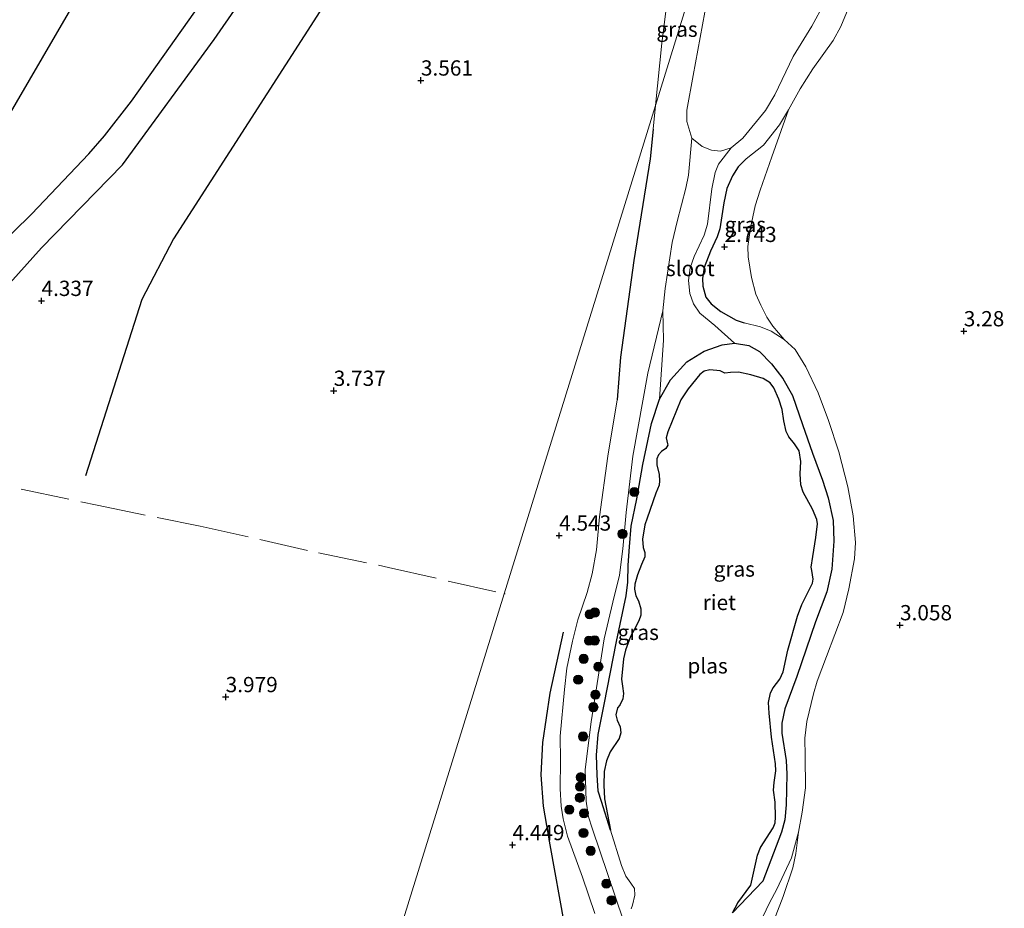
# Model space of a CAD drawing. Units: metres. Extents: x 201064 to 204716, y 481248 to 487501.
# Drawn here: x 203378 to 203539, y 482979 to 483124 of the extents above; entities that cross this region are included whole.
import ezdxf
from ezdxf.enums import TextEntityAlignment as Align

# ---------------------------------------------------------------- set-up
doc = ezdxf.new("R2010")
doc.units = ezdxf.units.M
doc.linetypes.add('IE-TERREINAFSCHEIDING', pattern=[10, 8, -2])
doc.layers.get('0').update_dxf_attribs({"lineweight": 25})
for name, color, linetype, lineweight in [('B-ME-GR-BOOM-S-B1', 93, 'Continuous', 18), ('B-ME-GW-GRONDWERKLIJN-L-B1', 10, 'Continuous', 25), ('B-ME-GW-HOOGTEPUNT-S-B1', 10, 'Continuous', 25), ('B-ME-GW-INSTEEKWATERGANG-L-B1', 10, 'Continuous', 25), ('B-ME-GW-KRUINLIJN-L-B1', 93, 'Continuous', 18), ('B-ME-GW-TEENLIJN-L-B1', 93, 'Continuous', 18), ('B-ME-IE-GRASLAND-GV-B6', 93, 'Continuous', 18), ('B-ME-IE-GRONDWERKLIJN-GROND_INGERICHT-GV-B6', 253, 'Continuous', 18), ('B-ME-IE-HULPGEOMETRIE-L-B1', 53, 'Continuous', 18), ('B-ME-IE-RIET-GV-B6', 10, 'Continuous', 25), ('B-ME-IE-TERREINAFSCHEIDING-RASTERHEKWERK-L-B1', 8, 'IE-TERREINAFSCHEIDING', 18), ('B-ME-OG-BREUK-L-B1', 10, 'Continuous', 25), ('B-ME-OG-WATER-GV-B6', 153, 'Continuous', 18)]:
    doc.layers.add(name, color=color, linetype=linetype, lineweight=lineweight)
doc.styles.add('NLCS-ISO', font='NLCS-ISO.TTF')

# ---------------------------------------------------------------- blocks, each defined once
blk = doc.blocks.new('boom')
blk.add_hatch(color=256).paths.add_polyline_path([(-0.75, 0, 1), (0.75, 0, 1)])
blk.add_circle((0, 0), 0.75)
blk = doc.blocks.new('hoogtepunt')
for p, q in [((-0.5, 0), (0.5, 0)), ((0, 0.5), (0, -0.5))]:
    blk.add_line(p, q)

msp = doc.modelspace()

# ---------------------------------------------------------------- linework, layer by layer
at = {"layer": 'B-ME-GW-GRONDWERKLIJN-L-B1'}
for points in [[(203368.37, 483072.08, 4.26), (203381.57, 483086.79, 4.16), (203394.79, 483100.34, 4.16), (203409.78, 483120.89, 4.1), (203424.12, 483141.58, 4.1), (203433, 483155.78, 4.13), (203439.02, 483165.85, 4.1), (203448.41, 483182.06, 4.1), (203457, 483196.68, 4.02), (203459.97, 483203.68, 4.1), (203462.67, 483211.29, 4.16), (203465.14, 483221.74, 4.05), (203466.36, 483224.82, 4.02), (203467.49, 483225.93, 4.1), (203470.44, 483226.97, 4.05), (203474.47, 483228.34, 4.16), (203477.56, 483231.18, 4.16), (203480.15, 483235.39, 4.22), (203481.99, 483238.98, 4.23)], [(203475.22, 482908.93, 4.04), (203473.28, 482931.52, 4.54), (203471.63, 482945.87, 4.56), (203469.51, 482960.7, 4.58), (203467.14, 482976.02, 4.56), (203464.78, 482989.01, 4.66), (203463.69, 482995.38, 4.75), (203463.33, 483000.47, 4.62), (203463.59, 483005.79, 4.56), (203464.77, 483013.89, 4.54), (203466.95, 483023.85, 4.58)]]:
    msp.add_polyline3d(points, dxfattribs=at)
at = {"layer": 'B-ME-GW-INSTEEKWATERGANG-L-B1'}
for points in [[(203481.63, 483106.22, 3.82), (203481.14, 483101.34, 3.78), (203478.5, 483084.69, 3.85), (203476.32, 483068.89, 3.9), (203475.77, 483061.87, 3.95)], [(203496.84, 483101.36, 2.59), (203495.57, 483100.06, 2.59), (203494.62, 483098.55, 2.59), (203493.69, 483096.48, 2.59), (203493.21, 483094.15, 2.59), (203492.54, 483089.89, 2.59), (203492.11, 483088.6, 2.59), (203491.05, 483086.24, 2.59), (203489.98, 483083.53, 2.59), (203489.7, 483081.75, 2.59), (203489.77, 483080.52, 2.59), (203490.27, 483078.7, 2.59), (203491.12, 483077.59, 2.59), (203492.74, 483076.36, 2.59), (203495.24, 483074.95, 2.59), (203496.53, 483074.51, 2.59)]]:
    msp.add_polyline3d(points, dxfattribs=at)
at = {"layer": 'B-ME-GW-KRUINLIJN-L-B1'}
msp.add_line((203482.02, 483110.09, 3.85), (203481.63, 483106.22, 3.82), dxfattribs=at)
for points in [[(203482.02, 483110.09, 3.85), (203483.09, 483120.29, 3.96), (203483.81, 483126.35, 3.94), (203484.76, 483133.78, 4.13), (203484.92, 483135.06, 4.15), (203485.83, 483142.39, 4.24), (203485.92, 483143.14, 4.24), (203488.07, 483155.08, 4.13), (203490.74, 483172.27, 4.13), (203493.26, 483184.44, 4.2), (203495.03, 483191.48, 4.18), (203497.33, 483198.74, 4.2), (203498.01, 483202.48, 4.18), (203498.26, 483208.82, 4.18), (203498.76, 483215.21, 4.2)], [(203519.32, 483160.1, 2.74), (203519.03, 483158.96, 2.74), (203518.78, 483152.37, 2.59), (203518.82, 483147.58, 2.5), (203518.53, 483144.62, 2.5), (203517.78, 483139.62, 2.53), (203516.99, 483136.4, 2.43), (203515.43, 483131.61, 2.37), (203513.83, 483126.54, 2.4), (203512.36, 483123.02, 2.53), (203511.11, 483120.71, 2.62), (203507.8, 483116.07, 2.62), (203505.73, 483112.79, 2.65), (203503.78, 483109.38, 2.71), (203502.31, 483106.9, 2.71), (203499.71, 483103.57, 2.65), (203496.84, 483101.36, 2.59)], [(203496.53, 483074.51, 2.59), (203499.19, 483073.84, 2.59), (203500.98, 483073.12, 2.59), (203503.09, 483071.79, 2.59), (203504.88, 483070.15, 2.59), (203506.61, 483067.27, 2.65), (203508.64, 483063.03, 2.65), (203510.35, 483058.52, 2.77), (203512.01, 483053.39, 2.68), (203513.52, 483047.67, 2.77), (203514.4, 483042.92, 2.74), (203514.75, 483038.53, 2.74), (203514.57, 483035.88, 2.8), (203513.67, 483030.94, 2.83), (203512.74, 483027.09, 2.86), (203509.99, 483019.87, 2.86), (203508.48, 483015.85, 2.95), (203507.88, 483013.76, 2.98), (203506.81, 483009.21, 2.89), (203506.48, 483006.52, 2.8), (203506.54, 483003.56, 2.77), (203506.55, 482998.38, 2.8), (203506.03, 482994.36, 2.62), (203505.45, 482991.13, 2.56), (203504.29, 482986.91, 2.71), (203501.91, 482981.8, 2.83), (203500.68, 482979.55, 2.71), (203498.03, 482973.91, 2.52)], [(203475.77, 483061.87, 3.95), (203474.25, 483052.65, 3.92), (203472.84, 483042.75, 3.99), (203472.36, 483037.34, 4.02), (203471.66, 483033.42, 4.04), (203470.83, 483030.32, 3.97), (203469.33, 483025.88, 4.04), (203468.43, 483022.36, 4.04), (203467.52, 483017.98, 4.09), (203467.11, 483014.47, 4.13), (203466.42, 483006.82, 4.02), (203466.46, 483002.91, 4.04), (203466.45, 482998.2, 4.06), (203466.6, 482995.34, 4.04), (203466.9, 482993.28, 4.11), (203467.62, 482990.44, 4.18), (203470.1, 482983.74, 4.13), (203472.12, 482977.8, 4.02)]]:
    msp.add_polyline3d(points, dxfattribs=at)
at = {"layer": 'B-ME-GW-TEENLIJN-L-B1'}
msp.add_polyline3d([(203478.46, 482914.31, 3.8), (203481.02, 482918.99, 3.43), (203481.84, 482921.64, 3.28), (203482.18, 482925.93, 3.17), (203480.48, 482959.58, 2.08), (203480.33, 482963.72, 2.13), (203478.96, 482969.23, 1.96), (203477.19, 482975.41, 1.94), (203476.79, 482976.6, 1.95), (203471.65, 482991.75, 2.17), (203471.08, 482993.64, 2.17), (203470.66, 482996.17, 2.17), (203470.53, 483001.36, 2.17), (203471.49, 483009.15, 2.1), (203473.64, 483022.75, 2.15), (203475.06, 483028.79, 2.15), (203476.14, 483033.21, 2.15), (203476.68, 483037.52, 2.15), (203477.21, 483043.45, 2.1), (203478.32, 483052.64, 2.06), (203480.79, 483066.26, 1.93), (203483.21, 483076.48, 2.13)], dxfattribs=at)
at = {"layer": 'B-ME-IE-GRASLAND-GV-B6'}
for points in [[(203489.08, 483132.9, 3.23), (203482.02, 483110.09, 3.85), (203483.09, 483120.29, 3.96), (203483.81, 483126.35, 3.94), (203484.76, 483133.78, 4.13), (203484.92, 483135.06, 4.15), (203486.36, 483133.39, 3.87), (203487.58, 483132.89, 3.52), (203489.08, 483132.9, 3.23)], [(203481.63, 483106.22, 3.82), (203482.02, 483110.09, 3.85), (203489.08, 483132.9, 3.23)], [(203494.65, 482977.91, 1.79), (203499.57, 482983.08, 1.79), (203502.64, 482991.12, 1.79), (203503.22, 482993.1, 1.79), (203503.4, 482995.59, 1.79), (203503.51, 483000.59, 1.79), (203503.41, 483002.82, 1.79), (203502.73, 483007.33, 1.79), (203502.68, 483008.93, 1.79), (203503.22, 483011.28, 1.79), (203505.15, 483016.62, 1.79), (203508.23, 483025.54, 1.79), (203510.08, 483030.44, 1.79), (203510.86, 483034.16, 1.79), (203511.22, 483038.73, 1.79), (203511.1, 483042.15, 1.79), (203510.27, 483045.87, 1.79), (203509.36, 483048.74, 1.79), (203507.72, 483053.18, 1.79), (203506.11, 483057.86, 1.79), (203504.43, 483062.58, 1.79), (203502.88, 483065.4, 1.79), (203501.02, 483067.78, 1.79), (203499.07, 483069.8, 1.79), (203497.31, 483070.81, 1.79), (203494.95, 483071.14, 1.79), (203491.75, 483074.05, 2.13), (203489.28, 483076.08, 2.13), (203488.23, 483077.59, 2.13), (203487.67, 483079.29, 2.13), (203487.45, 483081.4, 2.13), (203487.72, 483083.52, 2.13), (203488.34, 483085.33, 2.13), (203490.02, 483088.87, 2.13), (203490.56, 483090.66, 2.13), (203491.24, 483096.42, 2.13), (203491.82, 483099.1, 2.13), (203492.33, 483100.5, 2.13), (203494.43, 483103.13, 2.13), (203496.33, 483104.72, 2.13), (203500.03, 483109.28, 2.13), (203501.56, 483111.85, 2.13), (203504.56, 483118.1, 2.13), (203507.63, 483123.06, 2.13), (203509.64, 483126.79, 2.13)], [(203513.83, 483126.54, 2.4), (203512.36, 483123.02, 2.53), (203511.11, 483120.71, 2.62), (203507.8, 483116.07, 2.62), (203505.73, 483112.79, 2.65), (203503.78, 483109.38, 2.71)], [(203490.1, 483125.38, 2.13), (203488.19, 483115.01, 2.13), (203487.17, 483109.32, 2.13), (203487.17, 483107.45, 2.13), (203487.98, 483104.73, 2.13), (203487.42, 483098.68, 2.13), (203486.99, 483096.52, 2.13), (203485.58, 483091.08, 2.13), (203484.78, 483087.64, 2.13), (203483.59, 483080.09, 2.13), (203483.21, 483076.48, 2.13), (203480.79, 483066.26, 1.93), (203478.32, 483052.64, 2.06), (203477.21, 483043.45, 2.1), (203476.68, 483037.52, 2.15), (203476.14, 483033.21, 2.15), (203475.06, 483028.79, 2.15), (203473.64, 483022.75, 2.15), (203471.49, 483009.15, 2.1), (203470.53, 483001.36, 2.17), (203470.66, 482996.17, 2.17), (203471.08, 482993.64, 2.17), (203471.65, 482991.75, 2.17), (203476.79, 482976.6, 1.95)], [(203503.78, 483109.38, 2.71), (203502.31, 483106.9, 2.71), (203499.71, 483103.57, 2.65), (203496.84, 483101.36, 2.59), (203495.57, 483100.06, 2.59), (203494.62, 483098.55, 2.59), (203493.69, 483096.48, 2.59), (203493.21, 483094.15, 2.59), (203492.54, 483089.89, 2.59), (203492.11, 483088.6, 2.59), (203491.05, 483086.24, 2.59), (203489.98, 483083.53, 2.59), (203489.7, 483081.75, 2.59), (203489.77, 483080.52, 2.59), (203490.27, 483078.7, 2.59), (203491.12, 483077.59, 2.59), (203492.74, 483076.36, 2.59), (203495.24, 483074.95, 2.59), (203496.53, 483074.51, 2.59), (203499.19, 483073.84, 2.59), (203500.98, 483073.12, 2.59), (203503.09, 483071.79, 2.59), (203504.88, 483070.15, 2.59), (203506.61, 483067.27, 2.65), (203508.64, 483063.03, 2.65), (203510.35, 483058.52, 2.77), (203512.01, 483053.39, 2.68), (203513.52, 483047.67, 2.77), (203514.4, 483042.92, 2.74), (203514.75, 483038.53, 2.74), (203514.57, 483035.88, 2.8), (203513.67, 483030.94, 2.83), (203512.74, 483027.09, 2.86), (203509.99, 483019.87, 2.86), (203508.48, 483015.85, 2.95), (203507.88, 483013.76, 2.98), (203506.81, 483009.21, 2.89), (203506.48, 483006.52, 2.8), (203506.54, 483003.56, 2.77), (203506.55, 482998.38, 2.8), (203506.03, 482994.36, 2.62), (203505.45, 482991.13, 2.56), (203504.29, 482986.91, 2.71), (203501.91, 482981.8, 2.83), (203500.68, 482979.55, 2.71), (203498.03, 482973.91, 2.52)], [(203496.84, 483101.36, 2.59), (203499.71, 483103.57, 2.65), (203502.31, 483106.9, 2.71), (203503.78, 483109.38, 2.71), (203501.04, 483101.67, 2.73), (203499.15, 483096.23, 2.73), (203498.36, 483093.66, 2.73), (203497.6, 483090.03, 2.73), (203497.16, 483087, 2.73), (203497.19, 483085.3, 2.73), (203497.72, 483081.94, 2.73), (203498.46, 483079.18, 2.73), (203499.26, 483077.37, 2.73), (203500.23, 483075.44, 2.73), (203501.25, 483073.97, 2.73), (203503.09, 483071.79, 2.59), (203500.98, 483073.12, 2.59), (203499.19, 483073.84, 2.59), (203496.53, 483074.51, 2.59), (203495.24, 483074.95, 2.59), (203492.74, 483076.36, 2.59), (203491.12, 483077.59, 2.59), (203490.27, 483078.7, 2.59), (203489.77, 483080.52, 2.59), (203489.7, 483081.75, 2.59), (203489.98, 483083.53, 2.59), (203491.05, 483086.24, 2.59), (203492.11, 483088.6, 2.59), (203492.54, 483089.89, 2.59), (203493.21, 483094.15, 2.59), (203493.69, 483096.48, 2.59), (203494.62, 483098.55, 2.59), (203495.57, 483100.06, 2.59), (203496.84, 483101.36, 2.59)], [(203472.12, 482977.8, 4.02), (203470.1, 482983.74, 4.13), (203467.62, 482990.44, 4.18), (203466.9, 482993.28, 4.11), (203466.6, 482995.34, 4.04), (203466.45, 482998.2, 4.06), (203466.46, 483002.91, 4.04), (203466.42, 483006.82, 4.02), (203467.11, 483014.47, 4.13), (203467.52, 483017.98, 4.09), (203468.43, 483022.36, 4.04), (203469.33, 483025.88, 4.04), (203470.83, 483030.32, 3.97), (203471.66, 483033.42, 4.04), (203472.36, 483037.34, 4.02), (203472.84, 483042.75, 3.99), (203474.25, 483052.65, 3.92), (203475.77, 483061.87, 3.95), (203476.32, 483068.89, 3.9), (203478.5, 483084.69, 3.85), (203481.14, 483101.34, 3.78), (203481.63, 483106.22, 3.82)], [(203476.79, 482976.6, 1.95), (203471.65, 482991.75, 2.17), (203471.08, 482993.64, 2.17), (203470.66, 482996.17, 2.17), (203470.53, 483001.36, 2.17), (203471.49, 483009.15, 2.1), (203473.64, 483022.75, 2.15), (203475.06, 483028.79, 2.15), (203476.14, 483033.21, 2.15), (203476.68, 483037.52, 2.15), (203477.21, 483043.45, 2.1), (203478.32, 483052.64, 2.06), (203480.79, 483066.26, 1.93), (203483.21, 483076.48, 2.13), (203483.32, 483071.68, 2.13), (203482.69, 483061.99, 1.79), (203481.38, 483058, 1.79), (203479.96, 483051.29, 1.79), (203478.97, 483045.69, 1.79), (203478.05, 483041.2, 1.79), (203477.79, 483037.8, 1.79), (203477.57, 483034.81, 1.79), (203477.51, 483032.05, 1.79), (203477.23, 483029.82, 1.79), (203475.63, 483022.3, 1.79), (203473.61, 483012, 1.79), (203472.67, 483007.09, 1.79), (203472.39, 483003.73, 1.79), (203472.51, 483000.52, 1.79), (203472.67, 482997.81, 1.79), (203473.19, 482996.13, 1.79), (203474.69, 482991.42, 1.79), (203476.44, 482985.67, 1.79), (203477.16, 482983.91, 1.79), (203478, 482982.76, 1.79), (203478.57, 482981.86, 1.79), (203478.65, 482980.79, 1.79), (203478.26, 482979.15, 1.79), (203478.06, 482978.58, 1.79)], [(203498.03, 482973.91, 2.52), (203500.68, 482979.55, 2.71), (203501.91, 482981.8, 2.83), (203504.29, 482986.91, 2.71), (203505.45, 482991.13, 2.56), (203504.98, 482987.6, 2.65), (203504.48, 482985.25, 2.77), (203502.9, 482980.57, 2.74), (203500.77, 482975.04, 2.65)]]:
    msp.add_polyline3d(points, dxfattribs=at)
at = {"layer": 'B-ME-IE-GRONDWERKLIJN-GROND_INGERICHT-GV-B6'}
for points in [[(203503.78, 483109.38, 2.71), (203505.73, 483112.79, 2.65), (203507.8, 483116.07, 2.62), (203511.11, 483120.71, 2.62), (203512.36, 483123.02, 2.53), (203513.83, 483126.54, 2.4), (203515.43, 483131.61, 2.37), (203516.99, 483136.4, 2.43), (203517.78, 483139.62, 2.53), (203518.53, 483144.62, 2.5), (203518.82, 483147.58, 2.5), (203518.78, 483152.37, 2.59), (203519.03, 483158.96, 2.74), (203519.32, 483160.1, 2.74), (203566.61, 483147.26, 2.74)], [(203483.81, 483126.35, 3.94), (203483.09, 483120.29, 3.96), (203482.02, 483110.09, 3.85), (203471.75, 483076.95, 4.5), (203457.25, 483030.14, 4.5), (203453.31, 483017.41, 4.33), (203438.81, 482970.61, 4.33)], [(203438.81, 482970.61, 4.33), (203453.31, 483017.41, 4.33), (203457.25, 483030.14, 4.5), (203471.75, 483076.95, 4.5), (203482.02, 483110.09, 3.85), (203481.63, 483106.22, 3.82), (203481.14, 483101.34, 3.78), (203478.5, 483084.69, 3.85), (203476.32, 483068.89, 3.9), (203475.77, 483061.87, 3.95), (203474.25, 483052.65, 3.92), (203472.84, 483042.75, 3.99), (203472.36, 483037.34, 4.02), (203471.66, 483033.42, 4.04), (203470.83, 483030.32, 3.97), (203469.33, 483025.88, 4.04), (203468.43, 483022.36, 4.04), (203467.52, 483017.98, 4.09), (203467.11, 483014.47, 4.13), (203466.42, 483006.82, 4.02), (203466.46, 483002.91, 4.04), (203466.45, 482998.2, 4.06), (203466.6, 482995.34, 4.04), (203466.9, 482993.28, 4.11), (203467.62, 482990.44, 4.18), (203470.1, 482983.74, 4.13), (203472.12, 482977.8, 4.02)], [(203500.77, 482975.04, 2.65), (203502.9, 482980.57, 2.74), (203504.48, 482985.25, 2.77), (203504.98, 482987.6, 2.65), (203505.45, 482991.13, 2.56), (203506.03, 482994.36, 2.62), (203506.55, 482998.38, 2.8), (203506.54, 483003.56, 2.77), (203506.48, 483006.52, 2.8), (203506.81, 483009.21, 2.89), (203507.88, 483013.76, 2.98), (203508.48, 483015.85, 2.95), (203509.99, 483019.87, 2.86), (203512.74, 483027.09, 2.86), (203513.67, 483030.94, 2.83), (203514.57, 483035.88, 2.8), (203514.75, 483038.53, 2.74), (203514.4, 483042.92, 2.74), (203513.52, 483047.67, 2.77), (203512.01, 483053.39, 2.68), (203510.35, 483058.52, 2.77), (203508.64, 483063.03, 2.65), (203506.61, 483067.27, 2.65), (203504.88, 483070.15, 2.59), (203503.09, 483071.79, 2.59), (203501.25, 483073.97, 2.73), (203500.23, 483075.44, 2.73), (203499.26, 483077.37, 2.73), (203498.46, 483079.18, 2.73), (203497.72, 483081.94, 2.73), (203497.19, 483085.3, 2.73), (203497.16, 483087, 2.73), (203497.6, 483090.03, 2.73), (203498.36, 483093.66, 2.73), (203499.15, 483096.23, 2.73), (203501.04, 483101.67, 2.73), (203503.78, 483109.38, 2.71)]]:
    msp.add_polyline3d(points, dxfattribs=at)
at = {"layer": 'B-ME-IE-HULPGEOMETRIE-L-B1'}
msp.add_polyline3d([(203399.21, 482842.77, 4.33), (203413.71, 482889.58, 4.33), (203424.31, 482923.8, 4.34), (203438.81, 482970.61, 4.33), (203453.31, 483017.41, 4.33), (203457.25, 483030.14, 4.5), (203471.75, 483076.95, 4.5), (203482.02, 483110.09, 3.85), (203489.08, 483132.9, 3.23), (203492.01, 483142.35, 2.98), (203499.2, 483165.56, 2.13)], dxfattribs=at)
at = {"layer": 'B-ME-IE-RIET-GV-B6'}
msp.add_polyline3d([(203494.65, 482977.91, 1.79), (203495.52, 482979.53, 1.79), (203497.61, 482982.42, 1.79), (203498.73, 482987.33, 1.79), (203499.21, 482988.61, 1.79), (203501.28, 482991.8, 1.79), (203501.63, 482992.61, 1.79), (203501.68, 482993.57, 1.79), (203501.63, 482996.01, 1.79), (203501.35, 482998.01, 1.79), (203501.44, 482999.25, 1.79), (203501.73, 483001.17, 1.79), (203501.69, 483002.3, 1.79), (203501, 483006.65, 1.79), (203500.64, 483010.6, 1.79), (203500.54, 483012.35, 1.79), (203500.85, 483013.91, 1.79), (203501.28, 483014.73, 1.79), (203502.35, 483016.18, 1.79), (203502.9, 483017.37, 1.79), (203503.71, 483020.91, 1.79), (203505.24, 483026.47, 1.79), (203505.98, 483028.37, 1.79), (203507.71, 483031.88, 1.79), (203507.84, 483032.51, 1.79), (203507.62, 483033.95, 1.79), (203507.53, 483034.52, 1.79), (203507.78, 483036.26, 1.79), (203508.27, 483039.35, 1.79), (203508.54, 483041.6, 1.79), (203508.45, 483042.32, 1.79), (203507.73, 483043.99, 1.79), (203506.21, 483046.79, 1.79), (203505.8, 483047.97, 1.79), (203505.73, 483049.77, 1.79), (203505.81, 483051.8, 1.79), (203505.54, 483053.55, 1.79), (203504.8, 483054.7, 1.79), (203503.86, 483055.82, 1.79), (203503.39, 483056.73, 1.79), (203503.04, 483058.46, 1.79), (203502.77, 483060.28, 1.79), (203502.2, 483062.01, 1.79), (203501.37, 483063.88, 1.79), (203500.77, 483064.65, 1.79), (203499.66, 483065.39, 1.79), (203497.62, 483065.99, 1.79), (203495.62, 483066.42, 1.79), (203494.31, 483066.36, 1.79), (203493.36, 483066.28, 1.79), (203492.63, 483066.62, 1.79), (203490.94, 483066.82, 1.79), (203490.02, 483066.58, 1.79), (203489.27, 483066.05, 1.79), (203487.37, 483063.68, 1.79), (203486.18, 483061.87, 1.79), (203484.04, 483056.67, 1.79), (203483.76, 483055.68, 1.79), (203484, 483054.68, 1.79), (203484.03, 483054.46, 1.79), (203483.7, 483053.91, 1.79), (203483.03, 483053.43, 1.79), (203482.5, 483052.89, 1.79), (203482.25, 483052.23, 1.79), (203482.27, 483051.23, 1.79), (203482.65, 483049.64, 1.79), (203482.71, 483048.64, 1.79), (203482.65, 483047.93, 1.79), (203482.09, 483046.61, 1.79), (203480.66, 483042.53, 1.79), (203480.27, 483041.45, 1.79), (203479.9, 483039.06, 1.79), (203480, 483037.74, 1.79), (203480.31, 483036.88, 1.79), (203480.26, 483036.16, 1.79), (203479.74, 483034.94, 1.79), (203479.11, 483033.23, 1.79), (203478.67, 483031.69, 1.79), (203478.57, 483030.91, 1.79), (203478.81, 483029.79, 1.79), (203479.22, 483029, 1.79), (203479.65, 483027.68, 1.79), (203479.63, 483026.62, 1.79), (203479.29, 483025.7, 1.79), (203478.57, 483024.35, 1.79), (203477.93, 483023.13, 1.79), (203477.1, 483020.9, 1.79), (203476.81, 483019.46, 1.79), (203476.48, 483016.18, 1.79), (203476.62, 483014.99, 1.79), (203476.78, 483013.82, 1.79), (203476.71, 483012.94, 1.79), (203476.18, 483011.9, 1.79), (203475.82, 483011.48, 1.79), (203475.54, 483010.33, 1.79), (203475.78, 483009.47, 1.79), (203476.23, 483008.33, 1.79), (203476.33, 483007.35, 1.79), (203476.1, 483006.46, 1.79), (203474.62, 483004.25, 1.79), (203474.03, 483002.81, 1.79), (203473.62, 483001.04, 1.79), (203473.59, 482998.78, 1.79), (203473.7, 482996.55, 1.79), (203474.15, 482994.02, 1.79), (203474.69, 482991.42, 1.79), (203473.19, 482996.13, 1.79), (203472.67, 482997.81, 1.79), (203472.51, 483000.52, 1.79), (203472.39, 483003.73, 1.79), (203472.67, 483007.09, 1.79), (203473.61, 483012, 1.79), (203475.63, 483022.3, 1.79), (203477.23, 483029.82, 1.79), (203477.51, 483032.05, 1.79), (203477.57, 483034.81, 1.79), (203477.79, 483037.8, 1.79), (203478.05, 483041.2, 1.79), (203478.97, 483045.69, 1.79), (203479.96, 483051.29, 1.79), (203481.38, 483058, 1.79), (203482.69, 483061.99, 1.79), (203484.47, 483065.15, 1.79), (203487.18, 483068.13, 1.79), (203489.98, 483069.87, 1.79), (203492.95, 483070.87, 1.79), (203494.95, 483071.14, 1.79), (203497.31, 483070.81, 1.79), (203499.07, 483069.8, 1.79), (203501.02, 483067.78, 1.79), (203502.88, 483065.4, 1.79), (203504.43, 483062.58, 1.79), (203506.11, 483057.86, 1.79), (203507.72, 483053.18, 1.79), (203509.36, 483048.74, 1.79), (203510.27, 483045.87, 1.79), (203511.1, 483042.15, 1.79), (203511.22, 483038.73, 1.79), (203510.86, 483034.16, 1.79), (203510.08, 483030.44, 1.79), (203508.23, 483025.54, 1.79), (203505.15, 483016.62, 1.79), (203503.22, 483011.28, 1.79), (203502.68, 483008.93, 1.79), (203502.73, 483007.33, 1.79), (203503.41, 483002.82, 1.79), (203503.51, 483000.59, 1.79), (203503.4, 482995.59, 1.79), (203503.22, 482993.1, 1.79), (203502.64, 482991.12, 1.79), (203499.57, 482983.08, 1.79), (203494.65, 482977.91, 1.79)], dxfattribs=at)
at = {"layer": 'B-ME-IE-TERREINAFSCHEIDING-RASTERHEKWERK-L-B1'}
msp.add_line((203457.43, 483030.11, 4.51), (203457.25, 483030.14, 4.5), dxfattribs=at)
msp.add_polyline3d([(203240.2, 483077.92, 3.82), (203257.54, 483073.9, 3.73), (203262.13, 483072.75, 4.06), (203267.46, 483071.84, 4.17), (203277.52, 483069.44, 3.82), (203287.46, 483067.8, 3.73), (203294.58, 483066.12, 4.05), (203303.68, 483063.65, 4.83), (203330.33, 483057.1, 4.74), (203341.81, 483054.75, 4.55), (203353.15, 483052.5, 4.17), (203357.54, 483051.59, 4.17), (203368.43, 483049.36, 4.36), (203390.66, 483044.63, 4.13), (203407.54, 483041.19, 3.98), (203426.9, 483036.84, 3.95), (203438.35, 483034.45, 4.12), (203457.25, 483030.14, 4.5)], dxfattribs=at)
at = {"layer": 'B-ME-OG-BREUK-L-B1'}
for points in [[(203367.94, 483080.59, 3.92), (203379.89, 483092.28, 3.82), (203389.31, 483102.16, 3.82), (203391.87, 483105.12, 3.82), (203396.3, 483110.79, 3.82), (203414.88, 483137.09, 3.63), (203425.66, 483154.18, 3.51), (203440.22, 483178.86, 3.63), (203448.17, 483192.03, 3.51), (203454.35, 483201.99, 3.51), (203456.19, 483206.04, 3.51), (203458.66, 483213.63, 3.46), (203460.38, 483222.33, 3.54), (203461.03, 483226.73, 3.54), (203462.21, 483229.31, 3.6), (203464.2, 483231.34, 3.6), (203467.05, 483232.16, 3.68), (203470.73, 483233.17, 3.77), (203472.45, 483233.86, 3.79), (203473.67, 483234.85, 3.82), (203475.07, 483237.2, 3.85), (203476.8, 483240.43, 3.85)], [(203456.17, 483181.33, 3.88), (203444.33, 483157.53, 3.85), (203430.67, 483131.06, 3.82), (203403.14, 483088.26, 4.1), (203397.95, 483078.33, 4.08), (203388.74, 483049.47, 4.16)], [(203400.44, 483148.88, 3.12), (203388.42, 483129.55, 3.22), (203370.6, 483098.95, 3.5), (203355.83, 483069.31, 4.01), (203354.39, 483064.7, 4.12)]]:
    msp.add_polyline3d(points, dxfattribs=at)
at = {"layer": 'B-ME-OG-WATER-GV-B6'}
for points in [[(203509.64, 483126.79, 2.13), (203507.63, 483123.06, 2.13), (203504.56, 483118.1, 2.13), (203501.56, 483111.85, 2.13), (203500.03, 483109.28, 2.13), (203496.33, 483104.72, 2.13), (203494.43, 483103.13, 2.13), (203492.66, 483102.58, 2.13), (203491.18, 483102.74, 2.13), (203489.68, 483103.37, 2.13), (203487.98, 483104.73, 2.13), (203487.17, 483107.45, 2.13), (203487.17, 483109.32, 2.13), (203488.19, 483115.01, 2.13), (203490.1, 483125.38, 2.13)], [(203487.98, 483104.73, 2.13), (203489.68, 483103.37, 2.13), (203491.18, 483102.74, 2.13), (203492.66, 483102.58, 2.13), (203494.43, 483103.13, 2.13), (203492.33, 483100.5, 2.13), (203491.82, 483099.1, 2.13), (203491.24, 483096.42, 2.13), (203490.56, 483090.66, 2.13), (203490.02, 483088.87, 2.13), (203488.34, 483085.33, 2.13), (203487.72, 483083.52, 2.13), (203487.45, 483081.4, 2.13), (203487.67, 483079.29, 2.13), (203488.23, 483077.59, 2.13), (203489.28, 483076.08, 2.13), (203491.75, 483074.05, 2.13), (203494.95, 483071.14, 1.79), (203492.95, 483070.87, 1.79), (203489.98, 483069.87, 1.79), (203487.18, 483068.13, 1.79), (203484.47, 483065.15, 1.79), (203482.69, 483061.99, 1.79), (203483.32, 483071.68, 2.13), (203483.21, 483076.48, 2.13), (203483.59, 483080.09, 2.13), (203484.78, 483087.64, 2.13), (203485.58, 483091.08, 2.13), (203486.99, 483096.52, 2.13), (203487.42, 483098.68, 2.13), (203487.98, 483104.73, 2.13)], [(203478.06, 482978.58, 1.79), (203478.26, 482979.15, 1.79), (203478.65, 482980.79, 1.79), (203478.57, 482981.86, 1.79), (203478, 482982.76, 1.79), (203477.16, 482983.91, 1.79), (203476.44, 482985.67, 1.79), (203474.69, 482991.42, 1.79), (203474.15, 482994.02, 1.79), (203473.7, 482996.55, 1.79), (203473.59, 482998.78, 1.79), (203473.62, 483001.04, 1.79), (203474.03, 483002.81, 1.79), (203474.62, 483004.25, 1.79), (203476.1, 483006.46, 1.79), (203476.33, 483007.35, 1.79), (203476.23, 483008.33, 1.79), (203475.78, 483009.47, 1.79), (203475.54, 483010.33, 1.79), (203475.82, 483011.48, 1.79), (203476.18, 483011.9, 1.79), (203476.71, 483012.94, 1.79), (203476.78, 483013.82, 1.79), (203476.62, 483014.99, 1.79), (203476.48, 483016.18, 1.79), (203476.81, 483019.46, 1.79), (203477.1, 483020.9, 1.79), (203477.93, 483023.13, 1.79), (203478.57, 483024.35, 1.79), (203479.29, 483025.7, 1.79), (203479.63, 483026.62, 1.79), (203479.65, 483027.68, 1.79), (203479.22, 483029, 1.79), (203478.81, 483029.79, 1.79), (203478.57, 483030.91, 1.79), (203478.67, 483031.69, 1.79), (203479.11, 483033.23, 1.79), (203479.74, 483034.94, 1.79), (203480.26, 483036.16, 1.79), (203480.31, 483036.88, 1.79), (203480, 483037.74, 1.79), (203479.9, 483039.06, 1.79), (203480.27, 483041.45, 1.79), (203480.66, 483042.53, 1.79), (203482.09, 483046.61, 1.79), (203482.65, 483047.93, 1.79), (203482.71, 483048.64, 1.79), (203482.65, 483049.64, 1.79), (203482.27, 483051.23, 1.79), (203482.25, 483052.23, 1.79), (203482.5, 483052.89, 1.79), (203483.03, 483053.43, 1.79), (203483.7, 483053.91, 1.79), (203484.03, 483054.46, 1.79), (203484, 483054.68, 1.79), (203483.76, 483055.68, 1.79), (203484.04, 483056.67, 1.79), (203486.18, 483061.87, 1.79), (203487.37, 483063.68, 1.79), (203489.27, 483066.05, 1.79), (203490.02, 483066.58, 1.79), (203490.94, 483066.82, 1.79), (203492.63, 483066.62, 1.79), (203493.36, 483066.28, 1.79), (203494.31, 483066.36, 1.79), (203495.62, 483066.42, 1.79), (203497.62, 483065.99, 1.79), (203499.66, 483065.39, 1.79), (203500.77, 483064.65, 1.79), (203501.37, 483063.88, 1.79), (203502.2, 483062.01, 1.79), (203502.77, 483060.28, 1.79), (203503.04, 483058.46, 1.79), (203503.39, 483056.73, 1.79), (203503.86, 483055.82, 1.79), (203504.8, 483054.7, 1.79), (203505.54, 483053.55, 1.79), (203505.81, 483051.8, 1.79), (203505.73, 483049.77, 1.79), (203505.8, 483047.97, 1.79), (203506.21, 483046.79, 1.79), (203507.73, 483043.99, 1.79), (203508.45, 483042.32, 1.79), (203508.54, 483041.6, 1.79), (203508.27, 483039.35, 1.79), (203507.78, 483036.26, 1.79), (203507.53, 483034.52, 1.79), (203507.62, 483033.95, 1.79), (203507.84, 483032.51, 1.79), (203507.71, 483031.88, 1.79), (203505.98, 483028.37, 1.79), (203505.24, 483026.47, 1.79), (203503.71, 483020.91, 1.79), (203502.9, 483017.37, 1.79), (203502.35, 483016.18, 1.79), (203501.28, 483014.73, 1.79), (203500.85, 483013.91, 1.79), (203500.54, 483012.35, 1.79), (203500.64, 483010.6, 1.79), (203501, 483006.65, 1.79), (203501.69, 483002.3, 1.79), (203501.73, 483001.17, 1.79), (203501.44, 482999.25, 1.79), (203501.35, 482998.01, 1.79), (203501.63, 482996.01, 1.79), (203501.68, 482993.57, 1.79), (203501.63, 482992.61, 1.79), (203501.28, 482991.8, 1.79), (203499.21, 482988.61, 1.79), (203498.73, 482987.33, 1.79), (203497.61, 482982.42, 1.79), (203495.52, 482979.53, 1.79), (203494.65, 482977.91, 1.79)]]:
    msp.add_polyline3d(points, dxfattribs=at)

# ---------------------------------------------------------------- block references
at = {"layer": 'B-ME-GR-BOOM-S-B1', "rotation": 90}
for p in [(203478.56, 483046.79, 2.12), (203476.62, 483039.94, 2.35), (203471.25, 483026.77, 3.26), (203472.1, 483027.08, 3.26), (203471.14, 483022.46, 2.8), (203472.09, 483022.49, 2.68), (203470.26, 483019.48, 2.96), (203472.69, 483018.19, 2.46), (203469.38, 483016.07, 3.3), (203472.2, 483013.61, 2.12), (203471.87, 483011.57, 2.11), (203470.18, 483006.77, 2.39), (203469.79, 483000.1, 2.34), (203469.68, 482998.56, 2.3), (203469.65, 482996.74, 2.34), (203467.93, 482994.8, 3.16), (203470.34, 482994.2, 2.28), (203470.24, 482990.98, 2.55), (203471.42, 482988.05, 2.43), (203473.97, 482982.67, 2.41), (203474.83, 482979.93, 2.41)]:
    msp.add_blockref('boom', p, dxfattribs=at)
at = {"layer": 'B-ME-GW-HOOGTEPUNT-S-B1', "rotation": 90}
for p in [(203443.64, 483114.19, 3.56), (203443.64, 483114.19, 3.56), (203493.33, 483086.95, 2.74), (203493.33, 483086.95, 2.74), (203381.55, 483078.11, 4.34), (203381.55, 483078.11, 4.34), (203532.48, 483073.14, 3.28), (203532.48, 483073.14, 3.28), (203429.37, 483063.39, 3.74), (203429.37, 483063.39, 3.74), (203466.26, 483039.69, 4.54), (203466.26, 483039.69, 4.54), (203522.04, 483025.01, 3.06), (203522.04, 483025.01, 3.06), (203411.69, 483013.24, 3.98), (203411.69, 483013.24, 3.98), (203458.62, 482989.01, 4.45), (203458.62, 482989.01, 4.45)]:
    msp.add_blockref('hoogtepunt', p, dxfattribs=at)

# ---------------------------------------------------------------- texts
at = {"layer": 'B-ME-GW-HOOGTEPUNT-S-B1', "ltscale": 0.2, "style": 'NLCS-ISO'}
for s, p in [('3.561', (203443.64, 483114.19, 3.56)), ('3.561', (203443.64, 483114.19, 3.56)), ('2.743', (203493.33, 483086.95, 2.74)), ('2.743', (203493.33, 483086.95, 2.74)), ('4.337', (203381.55, 483078.11, 4.34)), ('4.337', (203381.55, 483078.11, 4.34)), ('3.28', (203532.48, 483073.14, 3.28)), ('3.28', (203532.48, 483073.14, 3.28)), ('3.737', (203429.37, 483063.39, 3.74)), ('3.737', (203429.37, 483063.39, 3.74)), ('4.543', (203466.26, 483039.69, 4.54)), ('4.543', (203466.26, 483039.69, 4.54)), ('3.058', (203522.04, 483025.01, 3.06)), ('3.058', (203522.04, 483025.01, 3.06)), ('3.979', (203411.69, 483013.24, 3.98)), ('3.979', (203411.69, 483013.24, 3.98)), ('4.449', (203458.62, 482989.01, 4.45)), ('4.449', (203458.62, 482989.01, 4.45))]:
    msp.add_text(s, height=2.5, dxfattribs=at).set_placement(p, align=Align.BOTTOM_LEFT)
at = {"layer": 'B-ME-IE-GRASLAND-GV-B6', "ltscale": 0.2, "style": 'NLCS-ISO'}
for p in [(203485.55, 483122.57), (203496.74, 483090.59), (203494.92, 483034.19), (203479.2, 483023.82)]:
    msp.add_text('gras', height=2.5, dxfattribs=at).set_placement(p, align=Align.MIDDLE_CENTER)
at = {"layer": 'B-ME-IE-RIET-GV-B6', "ltscale": 0.2, "style": 'NLCS-ISO'}
msp.add_text('riet', height=2.5, dxfattribs=at).set_placement((203492.48, 483028.72), align=Align.MIDDLE_CENTER)
at = {"layer": 'B-ME-OG-WATER-GV-B6', "ltscale": 0.2, "style": 'NLCS-ISO'}
for s, p in [('sloot', (203487.73, 483083.4)), ('plas', (203490.55, 483018.34))]:
    msp.add_text(s, height=2.5, dxfattribs=at).set_placement(p, align=Align.MIDDLE_CENTER)

doc.saveas('drawing.dxf')
